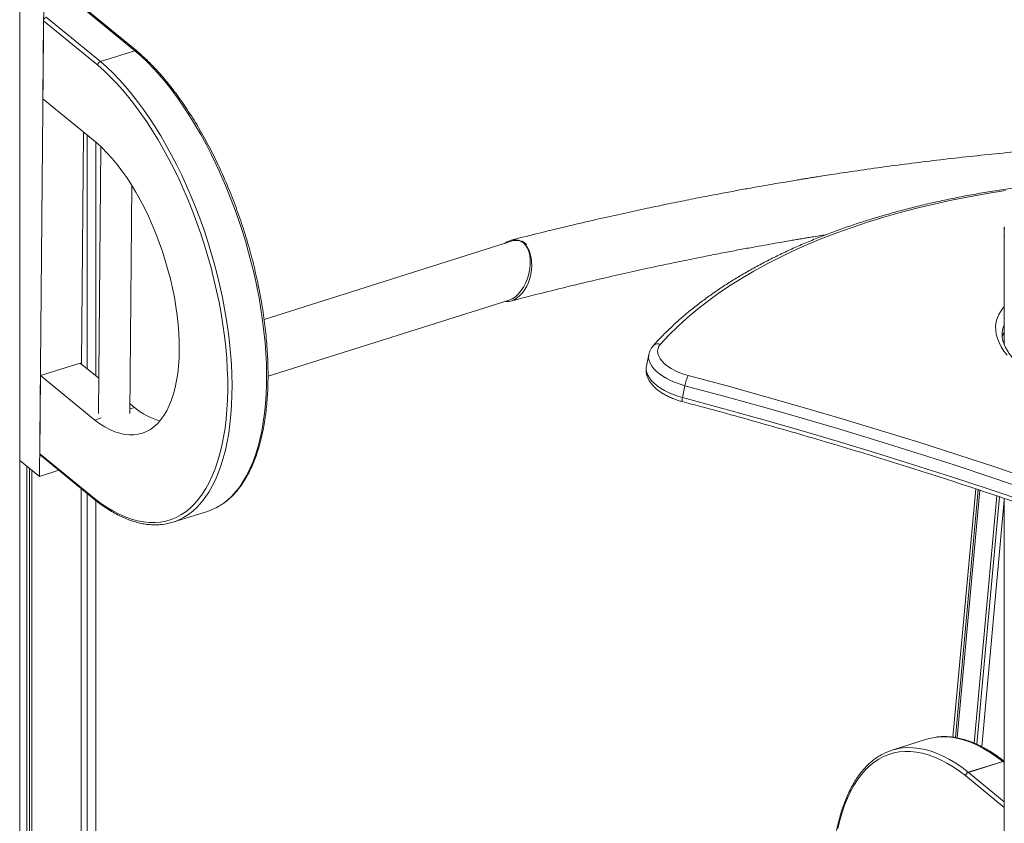
# Model space of a CAD drawing. Units: millimetres. Extents: x -10657 to 20582, y -8970 to 1726.
# Drawn here: x 9154 to 9782, y -5907 to -5394 of the extents above; entities that cross this region are included whole.
import ezdxf

# ---------------------------------------------------------------- set-up
doc = ezdxf.new("R2010")
doc.units = ezdxf.units.MM

msp = doc.modelspace()

# ---------------------------------------------------------------- linework, layer by layer
at = {"color": 7, "linetype": 'Continuous', "lineweight": 15}
for p, q in [((9153.65, -6122.53), (9153.65, -4426.8)), ((9166.35, -5685.64), (9168.97, -5380.2)), ((9227.17, -5413.95), (9192.56, -5385.62)), ((9228.42, -5414.12), (9193.81, -5385.8)), ((9168.42, -5444.67), (9168.85, -5394.81)), ((9203.46, -5423.14), (9168.85, -5394.81)), ((9170.56, -5392.56), (9205.16, -5420.89)), ((9205.16, -5420.89), (9227.17, -5413.95)), ((9227.19, -5413.97), (9205.18, -5420.9)), ((9203.04, -5473), (9168.42, -5444.67)), ((9194.4, -5465.93), (9193.14, -5613.86)), ((9196.67, -5616.75), (9196.67, -5467.79)), ((9202.25, -5621.32), (9202.25, -5472.36)), ((9205.49, -5475.21), (9204.03, -5645.32)), ((9224.03, -5645.27), (9225.28, -5500.01)), ((9781.98, -5526.26), (9781.98, -5530.55)), ((9468.23, -5535.3), (9309.62, -5585.3)), ((9782, -5601.46), (9782, -5531.37)), ((9312.13, -5621.65), (9466.03, -5573.14)), ((9555.15, -5607.64), (9553.59, -5615.27)), ((9166.9, -5621.17), (9192.29, -5613.17)), ((9192.29, -5613.17), (9204.22, -5622.93)), ((9166.47, -5671.03), (9166.9, -5621.17)), ((9166.9, -5621.17), (9201.52, -5649.51)), ((9578.23, -5627.62), (9576.67, -5635.25)), ((9224.06, -5642.4), (9226.91, -5641.5)), ((9224.08, -5639.19), (9226.91, -5641.5)), ((9201.52, -5649.51), (9205.71, -5648.19)), ((9166.47, -5671.03), (9201.08, -5699.35)), ((9166.9, -5672.04), (9201.51, -5700.37)), ((9153.65, -5675.24), (9166.35, -5685.64)), ((9158.13, -6122.54), (9158.13, -5678.91)), ((9159.96, -6122.54), (9159.96, -5680.41)), ((9161.3, -6122.54), (9161.3, -5681.5)), ((9178.59, -5681.6), (9166.35, -5685.64)), ((9192.94, -6122.31), (9192.94, -5693.35)), ((9196.67, -6122.23), (9196.67, -5696.41)), ((9763.79, -5693.41), (9749.26, -5851.84)), ((9202.25, -6122.11), (9202.25, -5700.94)), ((9767.58, -5857.88), (9782, -5700.67)), ((9782, -7672.65), (9782, -5699.49)), ((9251.45, -5714.72), (9273.46, -5707.78)), ((9732.38, -5853.14), (9710.38, -5860.08)), ((9759.05, -5874.24), (9781.05, -5867.31)), ((9781.07, -5867.32), (9759.07, -5874.26))]:
    msp.add_line(p, q, dxfattribs=at)
at = {"color": 8, "linetype": 'Continuous', "lineweight": 15}
for p, q in [((9765.3, -5693.92), (9750.79, -5852.08)), ((9751.95, -5852.3), (9766.45, -5694.3)), ((9777.34, -5697.94), (9762.87, -5855.68)), ((9764.43, -5856.34), (9778.91, -5698.46)), ((9782, -5868.08), (9781.07, -5867.32)), ((9759.07, -5874.26), (9782, -5893.03)), ((9782, -5896.68), (9757.36, -5876.51))]:
    msp.add_line(p, q, dxfattribs=at)
at = {"color": 8, "linetype": 'Continuous', "lineweight": 15, "flags": 128}
for points in [[(9279.43, -5705.26), (9280.28, -5704.79), (9283.3, -5702.88), (9286.19, -5700.64), (9288.95, -5698.08), (9291.57, -5695.21), (9294.04, -5692.04), (9296.37, -5688.56), (9298.54, -5684.79), (9300.55, -5680.74), (9302.4, -5676.41), (9304.08, -5671.81), (9305.59, -5666.96), (9306.92, -5661.86), (9308.08, -5656.53), (9309.06, -5650.97), (9309.86, -5645.2), (9310.47, -5639.24), (9310.9, -5633.08), (9311.14, -5626.75), (9311.19, -5620.27), (9311.06, -5613.64), (9310.75, -5606.87), (9310.24, -5599.99), (9309.56, -5593.01), (9308.69, -5585.94), (9307.64, -5578.8), (9306.41, -5571.6), (9305, -5564.36), (9303.42, -5557.1), (9301.67, -5549.82), (9299.76, -5542.56), (9297.68, -5535.31), (9295.45, -5528.1), (9293.06, -5520.95), (9290.53, -5513.86), (9287.85, -5506.85), (9285.04, -5499.95), (9282.1, -5493.16), (9279.03, -5486.49), (9275.85, -5479.97), (9272.56, -5473.6), (9269.16, -5467.41), (9265.66, -5461.39), (9262.08, -5455.58), (9258.42, -5449.97), (9254.69, -5444.58), (9250.89, -5439.43), (9247.03, -5434.52), (9243.12, -5429.86), (9239.18, -5425.47), (9235.2, -5421.35), (9231.2, -5417.51), (9227.19, -5413.97)], [(9205.18, -5420.9), (9209.2, -5424.45), (9213.2, -5428.29), (9217.17, -5432.41), (9221.12, -5436.8), (9225.02, -5441.45), (9228.88, -5446.37), (9232.68, -5451.52), (9236.42, -5456.91), (9240.08, -5462.51), (9243.66, -5468.33), (9247.15, -5474.34), (9250.55, -5480.54), (9253.84, -5486.91), (9257.03, -5493.43), (9260.09, -5500.09), (9263.04, -5506.89), (9265.85, -5513.79), (9268.52, -5520.8), (9271.06, -5527.88), (9273.44, -5535.04), (9275.68, -5542.25), (9277.75, -5549.49), (9279.67, -5556.76), (9281.42, -5564.03), (9283, -5571.3), (9284.4, -5578.54), (9285.63, -5585.73), (9286.68, -5592.88), (9287.55, -5599.95), (9288.24, -5606.93), (9288.74, -5613.81), (9289.06, -5620.57), (9289.19, -5627.2), (9289.13, -5633.69), (9288.89, -5640.02), (9288.46, -5646.17), (9287.85, -5652.14), (9287.05, -5657.91), (9286.08, -5663.47), (9284.92, -5668.8), (9283.58, -5673.9), (9282.07, -5678.75), (9280.39, -5683.35), (9278.54, -5687.68), (9276.53, -5691.73), (9274.36, -5695.5), (9272.04, -5698.97), (9269.56, -5702.15), (9266.94, -5705.02), (9264.18, -5707.58), (9261.29, -5709.82), (9258.27, -5711.73), (9257.86, -5711.97)], [(9782.86, -5503.19), (9771.14, -5505.07), (9759.6, -5507.13), (9748.27, -5509.38), (9737.14, -5511.82), (9726.22, -5514.43), (9715.52, -5517.22), (9705.04, -5520.19), (9694.8, -5523.34), (9684.81, -5526.66), (9675.06, -5530.15), (9665.56, -5533.81), (9656.32, -5537.64), (9647.36, -5541.62), (9638.66, -5545.77), (9630.25, -5550.08), (9622.12, -5554.54), (9614.28, -5559.16), (9606.73, -5563.92), (9599.49, -5568.83), (9592.55, -5573.88), (9585.93, -5579.07), (9579.61, -5584.4), (9573.62, -5589.85), (9567.96, -5595.44), (9562.62, -5601.15)], [(9782.03, -5527.51), (9781.98, -5526.2)], [(9783.84, -5608.21), (9781.78, -5605.53), (9780.05, -5602.83), (9778.65, -5600.13), (9777.59, -5597.43), (9776.87, -5594.75), (9776.5, -5592.11)], [(9780.66, -5595.75), (9781.03, -5595.02), (9782, -5593.39)], [(9578.23, -5627.62), (9575.13, -5626.71), (9572.14, -5625.64), (9569.3, -5624.43), (9566.63, -5623.09), (9564.19, -5621.64), (9561.98, -5620.1), (9560.04, -5618.48), (9558.39, -5616.8), (9557.05, -5615.08), (9556.04, -5613.35), (9555.36, -5611.62), (9555.03, -5609.91), (9555.05, -5608.25), (9555.16, -5607.61)], [(9553.59, -5615.27), (9553.49, -5615.88), (9553.47, -5617.54), (9553.8, -5619.25), (9554.47, -5620.98), (9555.49, -5622.71), (9556.83, -5624.42), (9558.48, -5626.1), (9560.42, -5627.72), (9562.62, -5629.27), (9565.07, -5630.72), (9567.73, -5632.06), (9570.58, -5633.27), (9573.57, -5634.34), (9576.67, -5635.25)], [(9781.05, -5867.31), (9777.04, -5864.28), (9773.03, -5861.56), (9769.03, -5859.16), (9765.07, -5857.07), (9761.14, -5855.32), (9757.25, -5853.89), (9753.42, -5852.8), (9749.64, -5852.03), (9745.94, -5851.61), (9742.3, -5851.52), (9738.76, -5851.77), (9738.64, -5851.79)], [(9757.36, -5876.51), (9753.33, -5873.48), (9749.31, -5870.76), (9745.31, -5868.36), (9741.33, -5866.29), (9737.4, -5864.55), (9733.5, -5863.15), (9729.66, -5862.08), (9725.89, -5861.36), (9722.18, -5860.98), (9718.55, -5860.94), (9715.01, -5861.24), (9711.56, -5861.89), (9708.21, -5862.88), (9704.98, -5864.21), (9701.86, -5865.87), (9698.86, -5867.87), (9696, -5870.19), (9693.27, -5872.84), (9690.68, -5875.8), (9688.24, -5879.08), (9685.96, -5882.66), (9683.83, -5886.53), (9681.87, -5890.69), (9680.08, -5895.13), (9678.45, -5899.83), (9677.01, -5904.79), (9675.74, -5910)], [(9717.2, -5858.66), (9720.3, -5858.46), (9723.93, -5858.55), (9727.64, -5858.97), (9731.41, -5859.73), (9735.25, -5860.83), (9739.13, -5862.25), (9743.06, -5864.01), (9747.03, -5866.09), (9751.02, -5868.5), (9755.03, -5871.21), (9759.05, -5874.24)]]:
    msp.add_lwpolyline(points, dxfattribs=at)
at = {"color": 7, "linetype": 'Continuous', "lineweight": 15, "flags": 128}
for points in [[(9201.08, -5699.35), (9205.11, -5702.39), (9209.13, -5705.11), (9213.13, -5707.5), (9217.11, -5709.57), (9221.05, -5711.31), (9224.94, -5712.72), (9228.78, -5713.78), (9232.56, -5714.51), (9236.26, -5714.89), (9239.89, -5714.93), (9243.44, -5714.62), (9246.88, -5713.97), (9250.23, -5712.98), (9253.47, -5711.66), (9256.59, -5709.99), (9259.58, -5708), (9262.45, -5705.67), (9265.18, -5703.02), (9267.76, -5700.06), (9270.2, -5696.78), (9272.48, -5693.21), (9274.61, -5689.33), (9276.57, -5685.17), (9278.37, -5680.74), (9279.99, -5676.03), (9281.43, -5671.07), (9282.7, -5665.86), (9283.79, -5660.42), (9284.69, -5654.76), (9285.41, -5648.88), (9285.94, -5642.81), (9286.28, -5636.55), (9286.43, -5630.13), (9286.39, -5623.55), (9286.16, -5616.83), (9285.74, -5609.98), (9285.14, -5603.02), (9284.34, -5595.97), (9283.36, -5588.84), (9282.2, -5581.64), (9280.86, -5574.4), (9279.34, -5567.12), (9277.65, -5559.83), (9275.79, -5552.54), (9273.76, -5545.27), (9271.56, -5538.03), (9269.22, -5530.84), (9266.72, -5523.71), (9264.07, -5516.66), (9261.28, -5509.71), (9258.36, -5502.87), (9255.32, -5496.16), (9252.15, -5489.59), (9248.87, -5483.18), (9245.48, -5476.93), (9241.99, -5470.87), (9238.41, -5465.01), (9234.75, -5459.36), (9231.01, -5453.94), (9227.21, -5448.74), (9223.34, -5443.8), (9219.43, -5439.11), (9215.48, -5434.69), (9211.49, -5430.55), (9207.48, -5426.7), (9203.46, -5423.14)], [(9201.52, -5649.51), (9204.77, -5651.87), (9208, -5653.9), (9211.21, -5655.61), (9214.38, -5656.98), (9217.5, -5658.01), (9220.56, -5658.69), (9223.56, -5659.02), (9226.47, -5659.01), (9229.29, -5658.64), (9232.02, -5657.93), (9234.63, -5656.87), (9237.12, -5655.47), (9239.49, -5653.74), (9241.72, -5651.67), (9243.81, -5649.28), (9245.74, -5646.58), (9247.51, -5643.57), (9249.13, -5640.27), (9250.57, -5636.69), (9251.83, -5632.83), (9252.92, -5628.72), (9253.82, -5624.36), (9254.53, -5619.78), (9255.06, -5614.99), (9255.39, -5610), (9255.53, -5604.84), (9255.48, -5599.52), (9255.24, -5594.06), (9254.8, -5588.49), (9254.17, -5582.81), (9253.36, -5577.05), (9252.36, -5571.23), (9251.18, -5565.37), (9249.82, -5559.49), (9248.29, -5553.62), (9246.59, -5547.77), (9244.73, -5541.96), (9242.71, -5536.21), (9240.55, -5530.55), (9238.25, -5524.99), (9235.81, -5519.56), (9233.25, -5514.27), (9230.58, -5509.14), (9227.8, -5504.19), (9224.93, -5499.44), (9221.97, -5494.9), (9218.94, -5490.6), (9215.84, -5486.53), (9212.69, -5482.73), (9209.5, -5479.2), (9206.28, -5475.95), (9203.04, -5473)], [(9475.13, -5536.51), (9473.6, -5535.49), (9471.96, -5534.82), (9470.22, -5534.51), (9468.43, -5534.56), (9466.61, -5534.98), (9464.8, -5535.76), (9463.04, -5536.89), (9462.93, -5536.97)], [(9781.98, -5530.55), (9782.03, -5531.79)], [(9463.65, -5573.89), (9464.05, -5573.93), (9465.84, -5573.87), (9467.66, -5573.45), (9469.46, -5572.67), (9471.23, -5571.55), (9472.91, -5570.1), (9474.49, -5568.36), (9475.94, -5566.35), (9477.22, -5564.12), (9478.31, -5561.71), (9479.19, -5559.15), (9479.85, -5556.5), (9480.27, -5553.81), (9480.44, -5551.13), (9480.37, -5548.51), (9480.06, -5545.99), (9479.5, -5543.62), (9478.71, -5541.45), (9477.7, -5539.52), (9476.5, -5537.87), (9475.13, -5536.51)], [(9562.62, -5601.15), (9561.64, -5602.5), (9561.03, -5603.96), (9560.79, -5605.5), (9560.94, -5607.11), (9561.46, -5608.75), (9562.36, -5610.4), (9563.62, -5612.04), (9565.21, -5613.63), (9567.11, -5615.16), (9569.3, -5616.6), (9571.73, -5617.93), (9574.38, -5619.13), (9577.2, -5620.18), (9580.15, -5621.06)], [(9580.15, -5621.06), (9605.05, -5627.75), (9629.86, -5634.63), (9654.57, -5641.7), (9679.18, -5648.94), (9703.68, -5656.36), (9728.08, -5663.96), (9752.35, -5671.74), (9776.5, -5679.69), (9800.51, -5687.81), (9824.39, -5696.1), (9848.13, -5704.56), (9871.73, -5713.18)], [(9868.94, -5719.47), (9845.42, -5710.88), (9821.75, -5702.44), (9797.94, -5694.18), (9773.99, -5686.08), (9749.92, -5678.15), (9725.72, -5670.4), (9701.4, -5662.82), (9676.97, -5655.42), (9652.43, -5648.2), (9627.79, -5641.16), (9603.05, -5634.3), (9578.23, -5627.62)], [(9576.67, -5635.25), (9601.49, -5641.93), (9626.23, -5648.79), (9650.87, -5655.83), (9675.4, -5663.05), (9699.84, -5670.45), (9724.16, -5678.03), (9748.36, -5685.78), (9772.43, -5693.71), (9796.38, -5701.8), (9820.19, -5710.07), (9843.86, -5718.5), (9867.38, -5727.1)], [(9738.64, -5851.79), (9735.3, -5852.36), (9732.38, -5853.14)]]:
    msp.add_lwpolyline(points, dxfattribs=at)
at = {"color": 7, "linetype": 'Continuous', "lineweight": 15}
for centre, radius, start, end in [((9171.38, -5394.96), 2.53, 108.93678, 176.73832), ((9226.44, -5414.85), 1.16, 49.79124, 50.93863), ((9227.15, -5415.67), 2, 49.78107, 50.69967), ((9205.99, -5423.29), 2.53, 108.93905, 176.74016), ((9206.01, -5423.32), 2.56, 108.81565, 175.92548), ((9204.94, -5421.17), 0.36, 48.52267, 52.20719), ((9467.8, -5546.09), 12.5, 42.57498, 58.82418), ((9615.66, -5635), 38.15, 158.55576, 168.84381), ((9255.99, -5606.06), 45.85, 230.62972, 253.74602), ((9167.73, -5671.09), 1.26, 176.83402, 228.73605), ((9202.78, -5698.82), 2, 230.69967, 231.64259), ((9262.93, -5674.45), 34.95, 287.51925, 298.15747), ((9240.93, -5681.35), 34.98, 276.06863, 298.93032), ((9720.89, -5893.43), 34.96, 96.06209, 118.93657), ((9780.89, -5867.53), 0.277, 48.87993, 53.64381), ((9759.87, -5876.62), 2.51, 109.05612, 177.54284), ((9759.89, -5876.65), 2.53, 108.92976, 176.7458), ((9759.17, -5874.11), 0.176, 227.32327, 234.76186)]:
    msp.add_arc(centre, radius, start, end, dxfattribs=at)
at = {"color": 8, "linetype": 'Continuous', "lineweight": 15}
for centre, radius, start, end in [((9227.64, -5415.18), 1.31, 53.40851, 111.00081), ((9227.66, -5415.16), 1.28, 52.25357, 111.75748), ((9796.37, -5590.95), 19.9, 136.223, 183.33662), ((9797.91, -5595.67), 17.41, 156.02486, 168.6465), ((9560.98, -5604.97), 4.16, 66.84968, 135.35115), ((9581.03, -5636.91), 4.67, 159.18633, 190.44885), ((9202.37, -5699.41), 1.28, 177.4893, 229.69747), ((9202.34, -5699.42), 1.26, 176.82855, 228.74152), ((9781.53, -5868.6), 1.38, 70.09969, 110.14937), ((9781.55, -5868.7), 1.46, 72.06143, 109.17984)]:
    msp.add_arc(centre, radius, start, end, dxfattribs=at)
at = {"color": 7, "linetype": 'Continuous', "lineweight": 15}
for start_param, end_param in [(6.037084, 6.650758), (3.509165, 6.037084)]:
    msp.add_ellipse((9467.13, -5554.22), major_axis=(5.45, 19.05), ratio=0.582464, start_param=start_param, end_param=end_param, dxfattribs=at)
for points, knots in [([(9279.69, -5705.14), (9280.63, -5704.62), (9282.56, -5703.53), (9285.36, -5701.52), (9288.1, -5699.2), (9290.71, -5696.59), (9293.2, -5693.7), (9295.55, -5690.52), (9297.76, -5687.08), (9299.83, -5683.37), (9301.74, -5679.41), (9303.51, -5675.2), (9305.11, -5670.75), (9306.56, -5666.07), (9307.85, -5661.18), (9308.97, -5656.07), (9309.92, -5650.76), (9310.71, -5645.27), (9311.32, -5639.59), (9311.77, -5633.76), (9312.05, -5627.76), (9312.16, -5621.62), (9312.1, -5615.35), (9311.87, -5608.96), (9311.47, -5602.46), (9310.9, -5595.86), (9310.16, -5589.18), (9309.27, -5582.43), (9308.2, -5575.62), (9306.98, -5568.77), (9305.59, -5561.89), (9304.06, -5554.99), (9302.36, -5548.08), (9300.52, -5541.19), (9298.53, -5534.31), (9296.4, -5527.47), (9294.14, -5520.68), (9291.73, -5513.95), (9289.2, -5507.3), (9286.55, -5500.73), (9283.77, -5494.26), (9280.88, -5487.91), (9277.89, -5481.68), (9274.79, -5475.58), (9271.59, -5469.64), (9268.3, -5463.85), (9264.93, -5458.24), (9261.48, -5452.8), (9257.96, -5447.56), (9254.37, -5442.53), (9250.72, -5437.7), (9247.02, -5433.1), (9243.28, -5428.73), (9239.5, -5424.59), (9235.68, -5420.71), (9232, -5417.21), (9229.58, -5415.12), (9228.45, -5414.14)], [0, 0, 0, 0, 0.016776, 0.034696, 0.05267, 0.070707, 0.088806, 0.106964, 0.125172, 0.14342, 0.161696, 0.179993, 0.198302, 0.216616, 0.234932, 0.253246, 0.271555, 0.289859, 0.308158, 0.32645, 0.344737, 0.363017, 0.381293, 0.399563, 0.417829, 0.436091, 0.454349, 0.472604, 0.490856, 0.509105, 0.527353, 0.545599, 0.563843, 0.582086, 0.600329, 0.618571, 0.636814, 0.655056, 0.6733, 0.691544, 0.709789, 0.728036, 0.746284, 0.764535, 0.78279, 0.801046, 0.819307, 0.837571, 0.85584, 0.874114, 0.892393, 0.910679, 0.928969, 0.947267, 0.965571, 0.983882, 1, 1, 1, 1]), ([(11075.09, -5973.25), (11074.19, -5972.13), (11071.27, -5968.5), (11066.29, -5962.43), (11056.71, -5950.89), (11043.69, -5935.62), (11027.75, -5917.64), (11012.6, -5901.14), (10998.26, -5886.03), (10984.16, -5871.62), (10971.77, -5859.34), (10961.11, -5849.03), (10952.18, -5840.55), (10943.52, -5832.49), (10935.25, -5824.93), (10927.49, -5817.94), (10920.37, -5811.63), (10913.88, -5805.96), (10908.01, -5800.9), (10902.64, -5796.32), (10897.76, -5792.2), (10893.67, -5788.79), (10890.33, -5786.01), (10887.64, -5783.79), (10885.17, -5781.76), (10882.57, -5779.64), (10879.48, -5777.13), (10875.71, -5774.09), (10871.26, -5770.53), (10866.15, -5766.48), (10860.31, -5761.91), (10853.73, -5756.82), (10846.86, -5751.58), (10839.82, -5746.28), (10832.89, -5741.13), (10825.93, -5736.04), (10819.13, -5731.13), (10812.53, -5726.43), (10804.99, -5721.13), (10796.59, -5715.32), (10787.43, -5709.1), (10778.44, -5703.1), (10769.68, -5697.36), (10761.19, -5691.89), (10753.33, -5686.91), (10745.65, -5682.11), (10737.66, -5677.2), (10729.12, -5672.04), (10720, -5666.63), (10710.34, -5660.99), (10699.96, -5655.06), (10688.84, -5648.85), (10678.53, -5643.22), (10669.19, -5638.21), (10661.04, -5633.92), (10652.94, -5629.73), (10645.17, -5625.77), (10637.92, -5622.14), (10631.22, -5618.83), (10625.06, -5615.83), (10619.37, -5613.09), (10614.19, -5610.62), (10609.52, -5608.43), (10605.48, -5606.54), (10602.02, -5604.94), (10598.99, -5603.54), (10595.99, -5602.17), (10592.83, -5600.74), (10589.31, -5599.15), (10585.38, -5597.39), (10580.88, -5595.4), (10575.81, -5593.17), (10570.17, -5590.73), (10563.98, -5588.08), (10557.19, -5585.21), (10549.75, -5582.12), (10541.64, -5578.81), (10532.87, -5575.29), (10523.45, -5571.6), (10513.53, -5567.79), (10500.04, -5562.73), (10483.17, -5556.63), (10457.73, -5547.86), (10427.01, -5537.98), (10397.74, -5529.4), (10375.45, -5523.31), (10360.18, -5519.31), (10344.92, -5515.49), (10329.67, -5511.85), (10314.57, -5508.4), (10300.15, -5505.27), (10286.67, -5502.47), (10274.25, -5500), (10262.62, -5497.79), (10251.78, -5495.81), (10242.64, -5494.2), (10235.06, -5492.92), (10228.91, -5491.9), (10223.17, -5490.97), (10218.52, -5490.23), (10215, -5489.69), (10212.64, -5489.32), (10210.77, -5489.04), (10209.37, -5488.83), (10207.84, -5488.59), (10205.7, -5488.27), (10202.49, -5487.8), (10198.35, -5487.2), (10193.26, -5486.47), (10187.15, -5485.63), (10180, -5484.67), (10171.77, -5483.6), (10162.52, -5482.45), (10152.25, -5481.25), (10141.03, -5480), (10128.85, -5478.74), (10115.83, -5477.49), (10102.26, -5476.3), (10082.33, -5474.72), (10056.44, -5473.03), (10024.72, -5471.57), (9992.93, -5470.68), (9961.11, -5470.36), (9929.32, -5470.63), (9898.33, -5471.43), (9868.16, -5472.72), (9841.54, -5474.28), (9818.34, -5475.95), (9798.45, -5477.59), (9778.98, -5479.4), (9759.95, -5481.37), (9741.36, -5483.47), (9723.2, -5485.69), (9705.51, -5488.02), (9691.25, -5490.03), (9680.61, -5491.59), (9673.74, -5492.63), (9667.81, -5493.54), (9663.36, -5494.24), (9660.18, -5494.74), (9658.06, -5495.08), (9656.06, -5495.4), (9653.77, -5495.77), (9650.75, -5496.27), (9646.74, -5496.93), (9641.74, -5497.76), (9635.75, -5498.78), (9628.77, -5499.99), (9620.79, -5501.4), (9611.82, -5503.03), (9601.85, -5504.89), (9590.88, -5506.98), (9578.91, -5509.34), (9565.93, -5511.98), (9551.96, -5514.91), (9536.98, -5518.16), (9520.99, -5521.76), (9503.99, -5525.72), (9485.99, -5530.06), (9473.65, -5533.18), (9467.31, -5534.78)], [0, 0, 0, 0, 0.002562, 0.008334, 0.014042, 0.029408, 0.044288, 0.057163, 0.069651, 0.081752, 0.093465, 0.101059, 0.10848, 0.115664, 0.122404, 0.128684, 0.134505, 0.139573, 0.144233, 0.148484, 0.152326, 0.15576, 0.158085, 0.160179, 0.162043, 0.16386, 0.166238, 0.169227, 0.172604, 0.176523, 0.180985, 0.185989, 0.191536, 0.196573, 0.201895, 0.207099, 0.212136, 0.217006, 0.221711, 0.228767, 0.235411, 0.241645, 0.24823, 0.254283, 0.259806, 0.264974, 0.270567, 0.276676, 0.282908, 0.289599, 0.296748, 0.304357, 0.312424, 0.317784, 0.32333, 0.328889, 0.334086, 0.338909, 0.343357, 0.347429, 0.351127, 0.354598, 0.357659, 0.360307, 0.362544, 0.364427, 0.366248, 0.368404, 0.370593, 0.373126, 0.376042, 0.379342, 0.382956, 0.38694, 0.391294, 0.396018, 0.401208, 0.406782, 0.412739, 0.419073, 0.425524, 0.438126, 0.450637, 0.47275, 0.494571, 0.50374, 0.512856, 0.521921, 0.530932, 0.539891, 0.54858, 0.556281, 0.563502, 0.570245, 0.576508, 0.582293, 0.586057, 0.589587, 0.592882, 0.595931, 0.59757, 0.598923, 0.59999, 0.60077, 0.601319, 0.602614, 0.604443, 0.606806, 0.609703, 0.613134, 0.61723, 0.621893, 0.627124, 0.632922, 0.639288, 0.646092, 0.653444, 0.661165, 0.668827, 0.686752, 0.704231, 0.721262, 0.739014, 0.756254, 0.77298, 0.789193, 0.804893, 0.815736, 0.826329, 0.836671, 0.846763, 0.856604, 0.866194, 0.875535, 0.884606, 0.888715, 0.892328, 0.895446, 0.898068, 0.899344, 0.900458, 0.901411, 0.90248, 0.904066, 0.90617, 0.908793, 0.911936, 0.915597, 0.919777, 0.924476, 0.929693, 0.93543, 0.941685, 0.94846, 0.955753, 0.963565, 0.971895, 0.980745, 0.990113, 1, 1, 1, 1]), ([(9804.06, -5499.43), (9803.13, -5499.54), (9798.38, -5500.07), (9789.96, -5501.2), (9778.81, -5502.82), (9767.82, -5504.62), (9757, -5506.58), (9746.35, -5508.7), (9735.87, -5510.98), (9725.57, -5513.42), (9715.47, -5516.03), (9705.55, -5518.79), (9695.84, -5521.7), (9686.33, -5524.77), (9677.03, -5527.99), (9667.94, -5531.36), (9659.08, -5534.89), (9650.45, -5538.56), (9642.05, -5542.37), (9633.88, -5546.33), (9625.96, -5550.43), (9618.28, -5554.67), (9610.86, -5559.05), (9603.7, -5563.55), (9596.79, -5568.2), (9590.15, -5572.97), (9583.78, -5577.86), (9577.69, -5582.88), (9571.87, -5588.02), (9566.34, -5593.28), (9561.75, -5597.96), (9559.06, -5600.92), (9558.03, -5602.05)], [0, 0, 0, 0, 0.008464, 0.043094, 0.077728, 0.112366, 0.147007, 0.181652, 0.216301, 0.250954, 0.28561, 0.320271, 0.354935, 0.389602, 0.424273, 0.458946, 0.493622, 0.5283, 0.562978, 0.597656, 0.632333, 0.667007, 0.701677, 0.73634, 0.770994, 0.805638, 0.840268, 0.874881, 0.909475, 0.944046, 0.978591, 1, 1, 1, 1]), ([(9467.01, -5573.64), (9473.41, -5571.99), (9485.87, -5568.77), (9504.02, -5564.3), (9521.13, -5560.23), (9537.2, -5556.54), (9552.24, -5553.2), (9566.24, -5550.2), (9579.2, -5547.51), (9591.14, -5545.1), (9602.04, -5542.97), (9611.91, -5541.09), (9620.75, -5539.45), (9628.57, -5538.04), (9635.37, -5536.83), (9640.96, -5535.85), (9645.44, -5535.09), (9648.88, -5534.5), (9651.54, -5534.05), (9653.47, -5533.73), (9654.93, -5533.49), (9656.26, -5533.27), (9657.72, -5533.03), (9660.26, -5532.61), (9663.73, -5532.05), (9666.65, -5531.58), (9668.07, -5531.36)], [0, 0, 0, 0, 0.095024, 0.184956, 0.269795, 0.349544, 0.424199, 0.493764, 0.558238, 0.61762, 0.671912, 0.721112, 0.765222, 0.80424, 0.838169, 0.867007, 0.888064, 0.905224, 0.918596, 0.927994, 0.934123, 0.94059, 0.947908, 0.956077, 0.978694, 1, 1, 1, 1]), ([(9474.26, -5535.4), (9474.39, -5535.66), (9474.56, -5536.03), (9475.01, -5536.41), (9475.13, -5536.51)], [0, 0, 0, 0, 0.735661, 1, 1, 1, 1]), ([(9475.13, -5536.51), (9475.53, -5536.8), (9476.07, -5537.19), (9476.8, -5537.54), (9477, -5537.63)], [0, 0, 0, 0, 0.735331, 1, 1, 1, 1]), ([(9780.62, -5595.98), (9780.6, -5595.65), (9780.55, -5594.64), (9780.61, -5593.39), (9780.82, -5592.49), (9780.88, -5592.23)], [0, 0, 0, 0, 0.2498893, 0.7843891, 1, 1, 1, 1]), ([(9914.07, -5619.41), (9913.95, -5619.95), (9913.69, -5621.15), (9912.91, -5622.95), (9911.8, -5624.8), (9910.4, -5626.57), (9908.73, -5628.25), (9906.79, -5629.84), (9904.6, -5631.33), (9902.14, -5632.72), (9899.44, -5634), (9896.49, -5635.18), (9893.3, -5636.23), (9889.9, -5637.14), (9886.3, -5637.92), (9882.51, -5638.56), (9878.54, -5639.04), (9874.43, -5639.37), (9870.18, -5639.55), (9865.83, -5639.56), (9861.38, -5639.41), (9856.87, -5639.09), (9852.31, -5638.62), (9847.73, -5637.99), (9843.15, -5637.2), (9838.58, -5636.25), (9834.06, -5635.16), (9829.61, -5633.93), (9825.24, -5632.55), (9820.97, -5631.05), (9816.84, -5629.43), (9812.85, -5627.69), (9809.03, -5625.85), (9805.39, -5623.91), (9801.96, -5621.9), (9798.75, -5619.81), (9795.76, -5617.66), (9793.03, -5615.47), (9790.55, -5613.26), (9788.34, -5611.02), (9786.4, -5608.79), (9784.74, -5606.56), (9783.36, -5604.37), (9782.25, -5602.22), (9781.43, -5600.11), (9780.85, -5598.01), (9780.7, -5596.67), (9780.62, -5595.98)], [0, 0, 0, 0, 0.0203159, 0.0454696, 0.0699642, 0.0935734, 0.116449, 0.1388272, 0.1609046, 0.1828205, 0.2046647, 0.2264931, 0.2483321, 0.2702036, 0.2921194, 0.3140834, 0.3360969, 0.3581552, 0.3802554, 0.4023919, 0.4245592, 0.446753, 0.4689668, 0.491196, 0.5134356, 0.5356804, 0.5579256, 0.5801652, 0.6023923, 0.6246052, 0.6467959, 0.6689606, 0.6910922, 0.7131871, 0.735238, 0.7572408, 0.7791896, 0.8010839, 0.8229222, 0.8447103, 0.8664624, 0.8882017, 0.9099585, 0.9317929, 0.9537991, 0.9761154, 1, 1, 1, 1]), ([(9780.64, -5596.13), (9780.86, -5595.7), (9781.23, -5594.97), (9781.78, -5594.27), (9782, -5593.99)], [0, 0, 0, 0, 0.606165, 1, 1, 1, 1]), ([(9558.03, -5602.05), (9557.74, -5602.38), (9557.02, -5603.23), (9556.11, -5604.76), (9555.44, -5606.3), (9555.26, -5607.27), (9555.2, -5607.6)], [0, 0, 0, 0, 0.205538, 0.529277, 0.842153, 1, 1, 1, 1]), ([(9553.64, -5615.23), (9553.57, -5615.53), (9553.35, -5616.43), (9553.33, -5618.01), (9553.54, -5619.89), (9554.07, -5621.76), (9554.88, -5623.61), (9555.99, -5625.44), (9557.4, -5627.23), (9559.1, -5628.96), (9561.07, -5630.62), (9563.29, -5632.17), (9565.7, -5633.6), (9568.29, -5634.89), (9571.02, -5636.03), (9573.74, -5637), (9575.58, -5637.52), (9576.44, -5637.76)], [0, 0, 0, 0, 0.030083, 0.092156, 0.154184, 0.217274, 0.282395, 0.350193, 0.420779, 0.493607, 0.567716, 0.642126, 0.716239, 0.789914, 0.863157, 0.936057, 1, 1, 1, 1]), ([(9576.44, -5637.76), (9580.33, -5638.79), (9591.6, -5641.79), (9610.21, -5646.86), (9632.23, -5653.03), (9654.18, -5659.34), (9676.05, -5665.79), (9697.83, -5672.38), (9719.53, -5679.11), (9741.13, -5685.99), (9762.63, -5693), (9784.03, -5700.15), (9805.33, -5707.43), (9826.51, -5714.84), (9847.27, -5722.27), (9860.9, -5727.29), (9867.56, -5729.74)], [0, 0, 0, 0, 0.0390366, 0.1132212, 0.1874052, 0.2615894, 0.3357724, 0.4099558, 0.4841385, 0.5583211, 0.6325032, 0.7066846, 0.780866, 0.8550464, 0.9292257, 1, 1, 1, 1]), ([(9201.54, -5700.39), (9202.21, -5700.92), (9204.18, -5702.45), (9207.44, -5704.78), (9211.31, -5707.28), (9215.17, -5709.48), (9219, -5711.39), (9222.81, -5713), (9226.58, -5714.31), (9230.31, -5715.31), (9233.99, -5716.01), (9237.6, -5716.38), (9241.05, -5716.47), (9243.27, -5716.28), (9244.32, -5716.19)], [0, 0, 0, 0, 0.0461581, 0.1339808, 0.2218134, 0.3096244, 0.3973871, 0.4850653, 0.5726126, 0.6599787, 0.7471103, 0.8339617, 0.920505, 1, 1, 1, 1]), ([(9782, -5867.24), (9781.42, -5866.79), (9779.55, -5865.33), (9776.39, -5863.08), (9772.52, -5860.58), (9768.67, -5858.38), (9764.83, -5856.47), (9761.02, -5854.85), (9757.25, -5853.55), (9753.52, -5852.55), (9749.85, -5851.86), (9746.23, -5851.47), (9742.7, -5851.42), (9740.26, -5851.52), (9739.03, -5851.72), (9738.93, -5851.74)], [0, 0, 0, 0, 0.039097, 0.126225, 0.213366, 0.300482, 0.387553, 0.474538, 0.561395, 0.648072, 0.734514, 0.820681, 0.90654, 0.992087, 1, 1, 1, 1]), ([(9703.69, -5862.98), (9702.91, -5863.42), (9701.12, -5864.43), (9698.48, -5866.34), (9695.74, -5868.66), (9693.12, -5871.27), (9690.64, -5874.16), (9688.29, -5877.33), (9686.07, -5880.78), (9684.01, -5884.48), (9682.09, -5888.45), (9680.33, -5892.66), (9678.72, -5897.11), (9677.27, -5901.79), (9675.99, -5906.68), (9674.87, -5911.79), (9673.91, -5917.1), (9673.13, -5922.59), (9672.51, -5928.26), (9672.06, -5934.1), (9671.78, -5940.1), (9671.67, -5946.24), (9671.73, -5952.51), (9671.97, -5958.9), (9672.37, -5965.4), (9672.93, -5972), (9673.67, -5978.68), (9674.57, -5985.43), (9675.63, -5992.24), (9676.86, -5999.09), (9678.24, -6005.97), (9679.78, -6012.87), (9681.48, -6019.78), (9682.87, -6025.09), (9683.74, -6028.08), (9683.95, -6028.79)], [0, 0, 0, 0, 0.024097, 0.054728, 0.085451, 0.11628, 0.147217, 0.178255, 0.209377, 0.240568, 0.271808, 0.303082, 0.334376, 0.365681, 0.396988, 0.428292, 0.459588, 0.490875, 0.522152, 0.553419, 0.584675, 0.615923, 0.647161, 0.67839, 0.709612, 0.740827, 0.772035, 0.803237, 0.834435, 0.865629, 0.896819, 0.928006, 0.959191, 0.990374, 1, 1, 1, 1])]:
    msp.add_open_spline(points, degree=3, knots=knots, dxfattribs=at)

doc.saveas('drawing.dxf')
